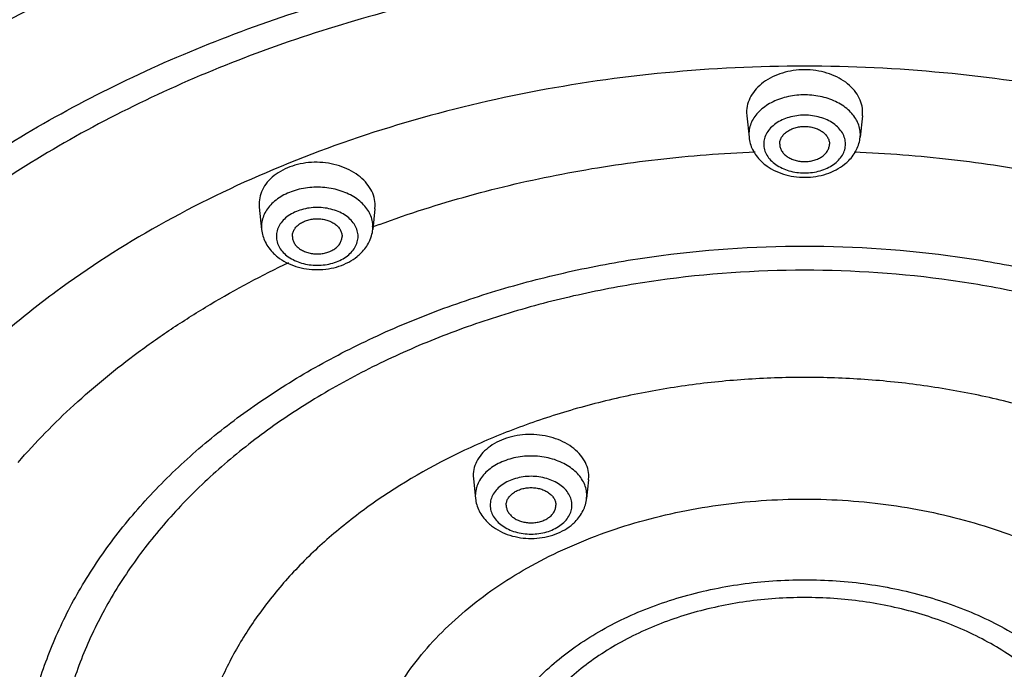
# Model space of a CAD drawing. Units: inches. Extents: x 7.7 to 14.2, y -1 to 19.5.
# Drawn here: x 10.1 to 11.1, y 14.8 to 15.5 of the extents above; entities that cross this region are included whole.
import ezdxf

# ---------------------------------------------------------------- set-up
doc = ezdxf.new("R2010")
doc.units = ezdxf.units.IN
doc.header["$LTSCALE"] = 1.21
doc.header["$MEASUREMENT"] = 0
doc.layers.get('0').update_dxf_attribs({"linetype": 'CONTINUOUS'})

msp = doc.modelspace()

# ---------------------------------------------------------------- linework, layer by layer
at = {"color": 7, "linetype": 'Continuous'}
for p, q in [((10.87934, 15.36275), (10.87951, 15.35953)), ((10.87951, 15.35954), (10.88181, 15.33795)), ((10.99587, 15.35954), (10.99358, 15.33795)), ((10.99587, 15.35953), (10.99605, 15.36275)), ((10.38925, 15.27075), (10.38942, 15.26753)), ((10.38942, 15.26754), (10.39181, 15.24511)), ((10.50579, 15.26589), (10.50358, 15.24511)), ((10.50579, 15.26589), (10.50596, 15.26909)), ((10.60455, 14.99752), (10.60472, 14.99437)), ((10.60472, 14.99437), (10.60681, 14.97472)), ((10.72057, 14.99346), (10.71858, 14.97472)), ((10.72057, 14.99346), (10.72074, 14.99659))]:
    msp.add_line(p, q, dxfattribs=at)
at = {"color": 9, "linetype": 'Continuous'}
for p, q in [((10.88165, 15.34092), (10.88181, 15.33795)), ((10.99358, 15.33795), (10.99373, 15.34092)), ((10.39165, 15.24808), (10.39181, 15.24511)), ((10.50358, 15.24511), (10.50373, 15.24808)), ((10.60665, 14.97769), (10.60681, 14.97472)), ((10.71858, 14.97472), (10.71873, 14.97769))]:
    msp.add_line(p, q, dxfattribs=at)
for centre, radius, start, end in [((10.96147, 15.33961), 0.03248, 24.66253, 28.56522), ((10.47154, 15.2468), 0.03241, 24.66352, 27.54657), ((10.8901, 14.21574), 1.10205, 110.15504, 110.58269)]:
    msp.add_arc(centre, radius, start, end, dxfattribs=at)
at = {"color": 7, "linetype": 'Continuous'}
for centre, radius, start, end in [((10.92768, 15.34849), 0.04829, 225.61213, 231.83064), ((10.94754, 15.34868), 0.04854, 308.7775, 315.24223), ((10.468, 15.2489), 0.03578, 349.34758, 353.92098), ((10.43768, 15.25565), 0.04829, 225.61213, 231.83064), ((10.45754, 15.25584), 0.04854, 308.7775, 315.24223), ((10.65268, 14.98526), 0.04829, 225.61213, 231.83064), ((10.67254, 14.98545), 0.04854, 308.7775, 315.24223)]:
    msp.add_arc(centre, radius, start, end, dxfattribs=at)
at = {"color": 9, "linetype": 'Continuous'}
for points, knots in [([(13.89269, 14.8802), (13.89269, 14.91439), (13.89031, 14.98288), (13.87961, 15.08532), (13.86181, 15.18727), (13.83695, 15.28846), (13.80509, 15.38866), (13.76632, 15.48761), (13.72073, 15.58509), (13.65048, 15.71373), (13.5673, 15.83759), (13.47266, 15.9556), (13.36819, 16.07215), (13.22243, 16.21062), (13.02718, 16.36244), (12.81195, 16.49996), (12.5788, 16.62187), (12.32996, 16.72704), (12.06782, 16.81447), (11.79488, 16.88335), (11.51375, 16.93302), (11.2271, 16.96302), (10.93769, 16.97305), (10.64828, 16.96302), (10.36164, 16.93302), (10.0805, 16.88335), (9.80756, 16.81447), (9.54542, 16.72704), (9.29659, 16.62187), (9.06344, 16.49996), (8.8482, 16.36244), (8.65295, 16.21062), (8.50719, 16.07215), (8.40273, 15.9556), (8.30808, 15.83759), (8.2249, 15.71373), (8.15465, 15.58509), (8.10906, 15.48761), (8.07029, 15.38866), (8.03844, 15.28846), (8.01357, 15.18727), (7.99577, 15.08532), (7.98508, 14.98288), (7.98269, 14.91439), (7.98269, 14.8802)], [0, 0, 0, 0, 0.012852, 0.02574, 0.03869, 0.051728, 0.064883, 0.078184, 0.091653, 0.105312, 0.133257, 0.147585, 0.16216, 0.192069, 0.223021, 0.255001, 0.287959, 0.321811, 0.35645, 0.391742, 0.427541, 0.463683, 0.5, 0.536317, 0.572459, 0.608258, 0.64355, 0.678189, 0.712041, 0.744999, 0.776979, 0.807931, 0.83784, 0.852415, 0.866743, 0.894688, 0.908347, 0.921816, 0.935117, 0.948272, 0.96131, 0.97426, 0.987148, 1, 1, 1, 1]), ([(13.87769, 14.86183), (13.87769, 14.89584), (13.87532, 14.96399), (13.86468, 15.06591), (13.84697, 15.16734), (13.82223, 15.26802), (13.79054, 15.3677), (13.75196, 15.46615), (13.7066, 15.56314), (13.63671, 15.69113), (13.55396, 15.81435), (13.45979, 15.93177), (13.35585, 16.04773), (13.21084, 16.1855), (13.01658, 16.33655), (12.80243, 16.47336), (12.57047, 16.59466), (12.3229, 16.69929), (12.06209, 16.78628), (11.79053, 16.85481), (11.51082, 16.90423), (11.22563, 16.93407), (10.93769, 16.94405), (10.64975, 16.93407), (10.36456, 16.90423), (10.08485, 16.85481), (9.8133, 16.78628), (9.55249, 16.69929), (9.30492, 16.59466), (9.07295, 16.47336), (8.85881, 16.33655), (8.66455, 16.1855), (8.51953, 16.04773), (8.41559, 15.93177), (8.32143, 15.81435), (8.23867, 15.69113), (8.16878, 15.56314), (8.12342, 15.46615), (8.08485, 15.3677), (8.05315, 15.26802), (8.02842, 15.16734), (8.01071, 15.06591), (8.00007, 14.96399), (7.99769, 14.89584), (7.99769, 14.86183)], [0, 0, 0, 0, 0.012852, 0.02574, 0.03869, 0.051728, 0.064883, 0.078184, 0.091653, 0.105312, 0.133257, 0.147585, 0.16216, 0.192069, 0.223021, 0.255001, 0.287959, 0.321811, 0.35645, 0.391742, 0.427541, 0.463683, 0.5, 0.536317, 0.572459, 0.608258, 0.64355, 0.678189, 0.712041, 0.744999, 0.776979, 0.807931, 0.83784, 0.852415, 0.866743, 0.894688, 0.908347, 0.921816, 0.935117, 0.948272, 0.96131, 0.97426, 0.987148, 1, 1, 1, 1]), ([(13.59182, 14.74512), (13.59182, 14.77583), (13.58968, 14.83735), (13.58007, 14.92936), (13.56409, 15.02093), (13.54175, 15.11182), (13.51314, 15.20181), (13.47832, 15.29069), (13.43737, 15.37824), (13.37427, 15.49379), (13.28013, 15.63397), (13.14555, 15.79212), (12.98981, 15.94008), (12.81444, 16.07645), (12.62112, 16.19996), (12.41171, 16.30946), (12.18821, 16.40392), (11.95276, 16.48245), (11.70761, 16.54432), (11.45509, 16.58894), (11.19764, 16.61587), (10.93769, 16.62488), (10.67775, 16.61587), (10.42029, 16.58894), (10.16778, 16.54432), (9.92263, 16.48245), (9.68718, 16.40392), (9.46368, 16.30946), (9.25427, 16.19996), (9.06095, 16.07645), (8.88557, 15.94008), (8.72983, 15.79212), (8.59526, 15.63397), (8.50111, 15.49379), (8.43802, 15.37824), (8.39707, 15.29069), (8.36224, 15.20181), (8.33363, 15.11182), (8.3113, 15.02093), (8.29531, 14.92936), (8.2857, 14.83735), (8.28356, 14.77583), (8.28356, 14.74512)], [0, 0, 0, 0, 0.012852, 0.025741, 0.038691, 0.051729, 0.064885, 0.078186, 0.091655, 0.105314, 0.13326, 0.162153, 0.192063, 0.223015, 0.254996, 0.287954, 0.321808, 0.356447, 0.39174, 0.427539, 0.463682, 0.5, 0.536318, 0.572461, 0.60826, 0.643553, 0.678192, 0.712046, 0.745004, 0.776985, 0.807937, 0.837847, 0.86674, 0.894686, 0.908345, 0.921814, 0.935115, 0.948271, 0.961309, 0.974259, 0.987148, 1, 1, 1, 1]), ([(8.35598, 14.7548), (8.35598, 14.78467), (8.35806, 14.84451), (8.36741, 14.93401), (8.38296, 15.02308), (8.40468, 15.11149), (8.43251, 15.19903), (8.46639, 15.28548), (8.50622, 15.37065), (8.56759, 15.48304), (8.65917, 15.6194), (8.79007, 15.77324), (8.94156, 15.91716), (9.11215, 16.0498), (9.3002, 16.16995), (9.5039, 16.27646), (9.7213, 16.36834), (9.95032, 16.44473), (10.18879, 16.50491), (10.43441, 16.54831), (10.68484, 16.57451), (10.93769, 16.58327), (11.19054, 16.57451), (11.44098, 16.54831), (11.6866, 16.50491), (11.92506, 16.44473), (12.15409, 16.36834), (12.37149, 16.27646), (12.57519, 16.16995), (12.76323, 16.0498), (12.93382, 15.91716), (13.08531, 15.77324), (13.21622, 15.6194), (13.30779, 15.48304), (13.36917, 15.37065), (13.409, 15.28548), (13.44287, 15.19903), (13.4707, 15.11149), (13.49243, 15.02308), (13.50798, 14.93401), (13.51732, 14.84451), (13.51941, 14.78467), (13.51941, 14.7548)], [0, 0, 0, 0, 0.012852, 0.025741, 0.038691, 0.051729, 0.064885, 0.078186, 0.091655, 0.105314, 0.13326, 0.162153, 0.192063, 0.223015, 0.254996, 0.287954, 0.321808, 0.356447, 0.39174, 0.427539, 0.463682, 0.5, 0.536318, 0.572461, 0.60826, 0.643553, 0.678192, 0.712046, 0.745004, 0.776985, 0.807937, 0.837847, 0.86674, 0.894686, 0.908345, 0.921814, 0.935115, 0.948271, 0.961309, 0.974259, 0.987148, 1, 1, 1, 1]), ([(13.48985, 14.75235), (13.48985, 14.78188), (13.48779, 14.84104), (13.47855, 14.92951), (13.46318, 15.01756), (13.44171, 15.10496), (13.41419, 15.1915), (13.38071, 15.27696), (13.34133, 15.36115), (13.28066, 15.47226), (13.19013, 15.60705), (13.06073, 15.75913), (12.91097, 15.9014), (12.74233, 16.03253), (12.55644, 16.1513), (12.35507, 16.25659), (12.14016, 16.34742), (11.91376, 16.42294), (11.67803, 16.48243), (11.43522, 16.52533), (11.18765, 16.55123), (10.93769, 16.55989), (10.68774, 16.55123), (10.44017, 16.52533), (10.19736, 16.48243), (9.96163, 16.42294), (9.73522, 16.34742), (9.52031, 16.25659), (9.31895, 16.1513), (9.13305, 16.03253), (8.96442, 15.9014), (8.81466, 15.75913), (8.68525, 15.60705), (8.59473, 15.47226), (8.53405, 15.36115), (8.49468, 15.27696), (8.46119, 15.1915), (8.43368, 15.10496), (8.4122, 15.01756), (8.39683, 14.92951), (8.38759, 14.84104), (8.38553, 14.78188), (8.38553, 14.75235)], [0, 0, 0, 0, 0.012852, 0.025741, 0.038691, 0.051729, 0.064885, 0.078186, 0.091655, 0.105314, 0.13326, 0.162153, 0.192063, 0.223015, 0.254996, 0.287954, 0.321808, 0.356447, 0.39174, 0.427539, 0.463682, 0.5, 0.536318, 0.572461, 0.60826, 0.643553, 0.678192, 0.712046, 0.745004, 0.776985, 0.807937, 0.837847, 0.86674, 0.894686, 0.908345, 0.921814, 0.935115, 0.948271, 0.961309, 0.974259, 0.987148, 1, 1, 1, 1]), ([(13.4161, 14.74506), (13.4161, 14.77373), (13.4141, 14.83118), (13.40513, 14.91709), (13.3902, 15.0026), (13.36935, 15.08748), (13.34263, 15.17151), (13.31011, 15.2545), (13.27187, 15.33626), (13.21295, 15.44416), (13.12504, 15.57506), (12.99938, 15.72274), (12.85395, 15.8609), (12.69018, 15.98824), (12.50966, 16.10358), (12.31412, 16.20583), (12.10541, 16.29403), (11.88555, 16.36737), (11.65663, 16.42514), (11.42084, 16.4668), (11.18043, 16.49195), (10.93769, 16.50036), (10.69496, 16.49195), (10.45455, 16.4668), (10.21875, 16.42514), (9.98983, 16.36737), (9.76997, 16.29403), (9.56127, 16.20583), (9.36572, 16.10358), (9.1852, 15.98824), (9.02144, 15.8609), (8.87601, 15.72274), (8.75034, 15.57506), (8.66243, 15.44416), (8.60351, 15.33626), (8.56527, 15.2545), (8.53275, 15.17151), (8.50604, 15.08748), (8.48518, 15.0026), (8.47025, 14.91709), (8.46128, 14.83118), (8.45928, 14.77373), (8.45928, 14.74506)], [0, 0, 0, 0, 0.012852, 0.025741, 0.038691, 0.051729, 0.064885, 0.078186, 0.091655, 0.105314, 0.13326, 0.162153, 0.192063, 0.223015, 0.254996, 0.287954, 0.321808, 0.356447, 0.39174, 0.427539, 0.463682, 0.5, 0.536318, 0.572461, 0.60826, 0.643553, 0.678192, 0.712046, 0.745004, 0.776985, 0.807937, 0.837847, 0.86674, 0.894686, 0.908345, 0.921814, 0.935115, 0.948271, 0.961309, 0.974259, 0.987148, 1, 1, 1, 1]), ([(8.86655, 14.72474), (8.86655, 14.7487), (8.86822, 14.7967), (8.87572, 14.8685), (8.88819, 14.93996), (8.90562, 15.01089), (8.92795, 15.08112), (8.96441, 15.17417), (9.02231, 15.28812), (9.10978, 15.41834), (9.2148, 15.54176), (9.33633, 15.65722), (9.47318, 15.76364), (9.62404, 15.86002), (9.78745, 15.94546), (9.96186, 16.01918), (10.14559, 16.08046), (10.33689, 16.12874), (10.53394, 16.16355), (10.73485, 16.18457), (10.93769, 16.1916), (11.14054, 16.18457), (11.34144, 16.16355), (11.53849, 16.12874), (11.72979, 16.08046), (11.91353, 16.01918), (12.08793, 15.94546), (12.25135, 15.86002), (12.4022, 15.76364), (12.53906, 15.65722), (12.66059, 15.54176), (12.76561, 15.41834), (12.85308, 15.28812), (12.91098, 15.17417), (12.94744, 15.08112), (12.96976, 15.01089), (12.98719, 14.93996), (12.99966, 14.8685), (13.00716, 14.7967), (13.00883, 14.7487), (13.00883, 14.72474)], [0, 0, 0, 0, 0.012852, 0.025741, 0.038692, 0.051731, 0.064887, 0.078188, 0.105304, 0.133251, 0.162144, 0.192054, 0.223008, 0.25499, 0.287949, 0.321803, 0.356443, 0.391737, 0.427537, 0.463681, 0.5, 0.536319, 0.572463, 0.608263, 0.643557, 0.678197, 0.712051, 0.74501, 0.776992, 0.807946, 0.837856, 0.866749, 0.894696, 0.921812, 0.935113, 0.948269, 0.961308, 0.974259, 0.987148, 1, 1, 1, 1]), ([(12.59834, 15.3606), (12.57766, 15.38692), (12.53375, 15.43858), (12.46161, 15.51194), (12.38275, 15.58174), (12.26788, 15.67059), (12.1091, 15.77076), (11.90028, 15.87088), (11.67469, 15.95059), (11.43627, 16.00851), (11.18917, 16.04367), (10.93769, 16.05546), (10.68621, 16.04367), (10.43911, 16.00851), (10.2007, 15.95059), (9.9751, 15.87088), (9.76628, 15.77076), (9.6075, 15.67059), (9.49264, 15.58174), (9.41378, 15.51194), (9.34163, 15.43858), (9.29772, 15.38692), (9.27704, 15.3606)], [0, 0, 0, 0, 0.027034, 0.054708, 0.083038, 0.11203, 0.171932, 0.234266, 0.29871, 0.364833, 0.432119, 0.5, 0.567881, 0.635167, 0.70129, 0.765734, 0.828068, 0.88797, 0.916962, 0.945292, 0.972966, 1, 1, 1, 1]), ([(9.29436, 14.70164), (9.29436, 14.72065), (9.29568, 14.75874), (9.30163, 14.8157), (9.31153, 14.8724), (9.32536, 14.92868), (9.34307, 14.9844), (9.372, 15.05823), (9.41794, 15.14864), (9.48734, 15.25197), (9.57067, 15.3499), (9.6671, 15.44151), (9.77568, 15.52594), (9.89538, 15.60241), (10.02504, 15.67021), (10.16342, 15.7287), (10.3092, 15.77732), (10.46099, 15.81563), (10.61734, 15.84325), (10.77675, 15.85993), (10.93769, 15.86551), (11.09864, 15.85993), (11.25805, 15.84325), (11.41439, 15.81563), (11.56618, 15.77732), (11.71196, 15.7287), (11.85034, 15.67021), (11.98, 15.60241), (12.0997, 15.52594), (12.20829, 15.44151), (12.30471, 15.3499), (12.38804, 15.25197), (12.45744, 15.14864), (12.50338, 15.05823), (12.53231, 14.9844), (12.55003, 14.92868), (12.56386, 14.8724), (12.57375, 14.8157), (12.5797, 14.75874), (12.58103, 14.72065), (12.58103, 14.70164)], [0, 0, 0, 0, 0.012851, 0.02574, 0.038691, 0.051731, 0.064887, 0.078188, 0.105304, 0.133251, 0.162144, 0.192054, 0.223008, 0.25499, 0.287949, 0.321803, 0.356443, 0.391737, 0.427537, 0.463681, 0.5, 0.536319, 0.572463, 0.608263, 0.643557, 0.678197, 0.712051, 0.74501, 0.776992, 0.807946, 0.837856, 0.866749, 0.894696, 0.921812, 0.935113, 0.948269, 0.961309, 0.97426, 0.987149, 1, 1, 1, 1]), ([(12.54783, 14.70007), (12.54783, 14.71869), (12.54653, 14.75601), (12.5407, 14.81183), (12.531, 14.86738), (12.51746, 14.92252), (12.5001, 14.97712), (12.47176, 15.04946), (12.42674, 15.13804), (12.35874, 15.23928), (12.2771, 15.33523), (12.18262, 15.42499), (12.07623, 15.50772), (11.95895, 15.58265), (11.83191, 15.64908), (11.69632, 15.70638), (11.55348, 15.75402), (11.40476, 15.79156), (11.25158, 15.81862), (11.09539, 15.83496), (10.93769, 15.84043), (10.78, 15.83496), (10.62381, 15.81862), (10.47062, 15.79156), (10.3219, 15.75402), (10.17906, 15.70638), (10.04348, 15.64908), (9.91644, 15.58265), (9.79916, 15.50772), (9.69277, 15.42499), (9.59829, 15.33523), (9.51664, 15.23928), (9.44864, 15.13804), (9.40363, 15.04946), (9.37529, 14.97712), (9.35793, 14.92252), (9.34438, 14.86738), (9.33468, 14.81183), (9.32885, 14.75601), (9.32755, 14.71869), (9.32755, 14.70007)], [0, 0, 0, 0, 0.012851, 0.02574, 0.038691, 0.051731, 0.064887, 0.078188, 0.105304, 0.133251, 0.162144, 0.192054, 0.223008, 0.25499, 0.287949, 0.321803, 0.356443, 0.391737, 0.427537, 0.463681, 0.5, 0.536319, 0.572463, 0.608263, 0.643557, 0.678197, 0.712051, 0.74501, 0.776992, 0.807946, 0.837856, 0.866749, 0.894696, 0.921812, 0.935113, 0.948269, 0.961309, 0.97426, 0.987149, 1, 1, 1, 1]), ([(12.32819, 15.0278), (12.31564, 15.05342), (12.28761, 15.10407), (12.23799, 15.17662), (12.1806, 15.24623), (12.11581, 15.31246), (12.044, 15.37493), (11.9656, 15.43328), (11.88108, 15.48716), (11.75967, 15.5533), (11.62931, 15.60835), (11.49242, 15.65212), (11.38548, 15.67951), (11.27589, 15.70098), (11.16428, 15.71641), (11.05132, 15.7257), (10.93769, 15.72881), (10.82406, 15.7257), (10.7111, 15.71641), (10.5995, 15.70098), (10.4899, 15.67951), (10.38297, 15.65212), (10.24608, 15.60835), (10.11572, 15.5533), (9.9943, 15.48716), (9.90979, 15.43328), (9.83139, 15.37493), (9.75958, 15.31246), (9.69478, 15.24623), (9.6374, 15.17662), (9.58777, 15.10407), (9.55975, 15.05342), (9.54719, 15.0278)], [0, 0, 0, 0, 0.026195, 0.053037, 0.080591, 0.108904, 0.137999, 0.167881, 0.198537, 0.229935, 0.294731, 0.328031, 0.361819, 0.396007, 0.430499, 0.465198, 0.5, 0.534802, 0.569501, 0.603993, 0.638181, 0.671969, 0.705269, 0.770065, 0.801463, 0.832119, 0.862001, 0.891096, 0.919409, 0.946963, 0.973805, 1, 1, 1, 1]), ([(9.72217, 14.68387), (9.72217, 14.69793), (9.72315, 14.72611), (9.72755, 14.76824), (9.73487, 14.81019), (9.74856, 14.86594), (9.77307, 14.93481), (9.81358, 15.01451), (9.86491, 15.09094), (9.92655, 15.16338), (9.99787, 15.23114), (10.07819, 15.29359), (10.16673, 15.35016), (10.26263, 15.4003), (10.36499, 15.44356), (10.47282, 15.47953), (10.58509, 15.50786), (10.70074, 15.5283), (10.81864, 15.54063), (10.93769, 15.54476), (11.05674, 15.54063), (11.17465, 15.5283), (11.29029, 15.50786), (11.40257, 15.47953), (11.5104, 15.44356), (11.61275, 15.4003), (11.70866, 15.35016), (11.79719, 15.29359), (11.87751, 15.23114), (11.94884, 15.16338), (12.01047, 15.09094), (12.0618, 15.01451), (12.10232, 14.93481), (12.12682, 14.86594), (12.14052, 14.81019), (12.14784, 14.76824), (12.15224, 14.72611), (12.15322, 14.69793), (12.15322, 14.68387)], [0, 0, 0, 0, 0.01285, 0.025739, 0.038692, 0.051733, 0.078176, 0.105292, 0.13324, 0.162134, 0.192046, 0.223, 0.254982, 0.287943, 0.321798, 0.356439, 0.391734, 0.427535, 0.46368, 0.5, 0.53632, 0.572465, 0.608266, 0.643561, 0.678202, 0.712057, 0.745018, 0.777, 0.807954, 0.837866, 0.86676, 0.894708, 0.921824, 0.948267, 0.961308, 0.974261, 0.98715, 1, 1, 1, 1]), ([(12.11999, 14.68272), (12.11999, 14.71009), (12.1171, 14.75133), (12.10763, 14.80557), (12.09431, 14.8598), (12.07048, 14.92679), (12.03107, 15.00431), (11.98114, 15.07866), (11.92119, 15.14911), (11.85182, 15.21502), (11.7737, 15.27576), (11.68758, 15.33078), (11.5943, 15.37956), (11.49474, 15.42164), (11.38986, 15.45662), (11.28065, 15.48418), (11.16817, 15.50405), (11.05349, 15.51605), (10.93769, 15.52006), (10.8219, 15.51605), (10.70721, 15.50405), (10.59473, 15.48418), (10.48553, 15.45662), (10.38065, 15.42164), (10.28109, 15.37956), (10.1878, 15.33078), (10.10169, 15.27576), (10.02357, 15.21502), (9.95419, 15.14911), (9.89424, 15.07866), (9.84431, 15.00431), (9.80491, 14.92679), (9.78107, 14.8598), (9.76775, 14.80557), (9.75828, 14.75133), (9.7554, 14.71009), (9.7554, 14.68272)], [0, 0, 0, 0, 0.025725, 0.038678, 0.051719, 0.078163, 0.10528, 0.133229, 0.162124, 0.192036, 0.222991, 0.254975, 0.287936, 0.321792, 0.356434, 0.391731, 0.427533, 0.463679, 0.5, 0.536321, 0.572467, 0.608269, 0.643566, 0.678208, 0.712064, 0.745025, 0.777009, 0.807964, 0.837876, 0.866771, 0.89472, 0.921837, 0.948281, 0.961322, 0.974275, 1, 1, 1, 1]), ([(9.9193, 15.31477), (9.96249, 15.34956), (10.05598, 15.41446), (10.15686, 15.46699), (10.20971, 15.4908)], [0, 0, 0, 0, 0.488925, 1, 1, 1, 1]), ([(11.85523, 15.02291), (11.83248, 15.05262), (11.7943, 15.09506), (11.73733, 15.14643), (11.67417, 15.19613), (11.58664, 15.25217), (11.47125, 15.30822), (11.34638, 15.35285), (11.21425, 15.38531), (11.07721, 15.40501), (10.93769, 15.41161), (10.79817, 15.40501), (10.66113, 15.38531), (10.52901, 15.35285), (10.40414, 15.30822), (10.28875, 15.25217), (10.20121, 15.19613), (10.13806, 15.14643), (10.08109, 15.09506), (10.04291, 15.05262), (10.02015, 15.02291)], [0, 0, 0, 0, 0.054561, 0.082845, 0.111797, 0.171649, 0.233974, 0.29845, 0.364638, 0.432015, 0.5, 0.567985, 0.635362, 0.70155, 0.766026, 0.828351, 0.888203, 0.917155, 0.945439, 1, 1, 1, 1]), ([(10.99, 15.35514), (10.98894, 15.35708), (10.98638, 15.36086), (10.98148, 15.3659), (10.97557, 15.37033), (10.96878, 15.37408), (10.96127, 15.37704), (10.95321, 15.37916), (10.94479, 15.38038), (10.93621, 15.38069), (10.92767, 15.38006), (10.91935, 15.37853), (10.91146, 15.37611), (10.90418, 15.37287), (10.89768, 15.36888), (10.89209, 15.36423), (10.88758, 15.35901), (10.8853, 15.35514), (10.88439, 15.35316)], [0, 0, 0, 0, 0.053528, 0.109947, 0.169501, 0.232072, 0.297325, 0.364706, 0.433542, 0.503049, 0.572417, 0.640836, 0.707555, 0.771939, 0.833498, 0.891972, 0.94735, 1, 1, 1, 1]), ([(10.88439, 15.35316), (10.88351, 15.35123), (10.88213, 15.34721), (10.88165, 15.343), (10.88165, 15.34092)], [0, 0, 0, 0, 0.506468, 1, 1, 1, 1]), ([(10.97878, 15.33111), (10.97878, 15.33301), (10.97822, 15.33691), (10.9758, 15.34246), (10.97191, 15.34752), (10.96481, 15.35354), (10.95324, 15.35878), (10.93769, 15.36087), (10.92215, 15.35878), (10.91057, 15.35354), (10.90347, 15.34752), (10.89958, 15.34246), (10.89717, 15.33691), (10.89661, 15.33301), (10.89661, 15.33111)], [0, 0, 0, 0, 0.051664, 0.10534, 0.16226, 0.223212, 0.356477, 0.5, 0.643523, 0.776788, 0.83774, 0.89466, 0.948336, 1, 1, 1, 1]), ([(10.99373, 15.34092), (10.99373, 15.343), (10.99325, 15.34721), (10.99188, 15.35123), (10.99099, 15.35316)], [0, 0, 0, 0, 0.493532, 1, 1, 1, 1]), ([(10.89661, 15.33111), (10.89661, 15.3292), (10.89717, 15.3253), (10.89958, 15.31975), (10.90347, 15.3147), (10.91057, 15.30867), (10.92215, 15.30343), (10.93769, 15.30134), (10.95324, 15.30343), (10.96481, 15.30867), (10.97191, 15.3147), (10.9758, 15.31975), (10.97822, 15.3253), (10.97878, 15.3292), (10.97878, 15.33111)], [0, 0, 0, 0, 0.051664, 0.10534, 0.16226, 0.223212, 0.356477, 0.5, 0.643523, 0.776788, 0.83774, 0.89466, 0.948336, 1, 1, 1, 1]), ([(10.51038, 15.2503), (10.53987, 15.26113), (10.60038, 15.28047), (10.69388, 15.30227), (10.79012, 15.31695), (10.85523, 15.32187), (10.88796, 15.32312)], [0, 0, 0, 0, 0.244141, 0.493044, 0.745441, 1, 1, 1, 1]), ([(10.98744, 15.32312), (11.02017, 15.32187), (11.08528, 15.31695), (11.18151, 15.30227), (11.27501, 15.28047), (11.33552, 15.26113), (11.36501, 15.2503)], [0, 0, 0, 0, 0.254559, 0.506956, 0.755858, 1, 1, 1, 1]), ([(10.50027, 15.26179), (10.49925, 15.26375), (10.49674, 15.26757), (10.49191, 15.27268), (10.48603, 15.27719), (10.47926, 15.28101), (10.47175, 15.28404), (10.46367, 15.28622), (10.45523, 15.2875), (10.4466, 15.28786), (10.438, 15.28727), (10.42963, 15.28576), (10.42168, 15.28335), (10.41433, 15.28012), (10.40778, 15.27611), (10.40215, 15.27144), (10.3976, 15.2662), (10.39531, 15.26231), (10.39439, 15.26032)], [0, 0, 0, 0, 0.053348, 0.109569, 0.168941, 0.231366, 0.296521, 0.363856, 0.432697, 0.502254, 0.571708, 0.640239, 0.707083, 0.771592, 0.833268, 0.89184, 0.947294, 1, 1, 1, 1]), ([(10.48878, 15.23827), (10.48878, 15.24017), (10.48822, 15.24407), (10.4858, 15.24962), (10.48191, 15.25468), (10.47481, 15.26071), (10.46324, 15.26594), (10.44769, 15.26803), (10.43215, 15.26594), (10.42057, 15.26071), (10.41347, 15.25468), (10.40958, 15.24962), (10.40717, 15.24407), (10.40661, 15.24017), (10.40661, 15.23827)], [0, 0, 0, 0, 0.051664, 0.10534, 0.16226, 0.223212, 0.356477, 0.5, 0.643523, 0.776788, 0.83774, 0.89466, 0.948336, 1, 1, 1, 1]), ([(10.39439, 15.26032), (10.39351, 15.25839), (10.39213, 15.25437), (10.39165, 15.25016), (10.39165, 15.24808)], [0, 0, 0, 0, 0.506468, 1, 1, 1, 1]), ([(10.50373, 15.24808), (10.50373, 15.25016), (10.50325, 15.25437), (10.50188, 15.25839), (10.50099, 15.26032)], [0, 0, 0, 0, 0.493532, 1, 1, 1, 1]), ([(10.40661, 15.23827), (10.40661, 15.23636), (10.40717, 15.23246), (10.40958, 15.22692), (10.41347, 15.22186), (10.42057, 15.21583), (10.43215, 15.21059), (10.44769, 15.2085), (10.46324, 15.21059), (10.47481, 15.21583), (10.48191, 15.22186), (10.4858, 15.22692), (10.48822, 15.23246), (10.48878, 15.23636), (10.48878, 15.23827)], [0, 0, 0, 0, 0.051664, 0.10534, 0.16226, 0.223212, 0.356477, 0.5, 0.643523, 0.776788, 0.83774, 0.89466, 0.948336, 1, 1, 1, 1]), ([(10.14998, 14.67144), (10.14998, 14.68968), (10.15255, 14.72639), (10.164, 14.78076), (10.18297, 14.83405), (10.20922, 14.8857), (10.24249, 14.93524), (10.28243, 14.98218), (10.32865, 15.02609), (10.3807, 15.06656), (10.43807, 15.10322), (10.50022, 15.13572), (10.56656, 15.16375), (10.63643, 15.18706), (10.70919, 15.20542), (10.80947, 15.22314), (10.93769, 15.23198), (11.06591, 15.22314), (11.16619, 15.20542), (11.23895, 15.18706), (11.30883, 15.16375), (11.37516, 15.13572), (11.43731, 15.10322), (11.49469, 15.06656), (11.54673, 15.02609), (11.59295, 14.98218), (11.6329, 14.93524), (11.66616, 14.8857), (11.69242, 14.83405), (11.71138, 14.78076), (11.72284, 14.72639), (11.7254, 14.68968), (11.7254, 14.67144)], [0, 0, 0, 0, 0.025725, 0.05171, 0.078158, 0.105277, 0.133229, 0.162128, 0.192044, 0.223003, 0.25499, 0.287955, 0.321815, 0.356461, 0.391762, 0.427568, 0.5, 0.572432, 0.608238, 0.643539, 0.678185, 0.712045, 0.74501, 0.776997, 0.807956, 0.837872, 0.866771, 0.894723, 0.921842, 0.94829, 0.974275, 1, 1, 1, 1]), ([(10.14693, 15.01091), (10.16452, 15.03121), (10.20292, 15.07045), (10.25647, 15.11432), (10.30306, 15.1469), (10.35289, 15.17821), (10.39225, 15.19915), (10.41924, 15.21202)], [0, 0, 0, 0, 0.236474, 0.482079, 0.608294, 0.73675, 1, 1, 1, 1]), ([(11.69215, 14.6707), (11.69215, 14.68816), (11.68969, 14.72332), (11.67872, 14.77541), (11.66055, 14.82644), (11.63541, 14.87591), (11.60355, 14.92336), (11.56529, 14.96831), (11.52102, 15.01037), (11.47117, 15.04914), (11.41622, 15.08424), (11.35669, 15.11537), (11.29316, 15.14222), (11.22623, 15.16455), (11.15654, 15.18213), (11.0605, 15.1991), (10.93769, 15.20757), (10.81489, 15.1991), (10.71884, 15.18213), (10.64915, 15.16455), (10.58223, 15.14222), (10.51869, 15.11537), (10.45917, 15.08424), (10.40421, 15.04914), (10.35436, 15.01037), (10.31009, 14.96831), (10.27184, 14.92336), (10.23998, 14.87591), (10.21483, 14.82644), (10.19667, 14.77541), (10.1857, 14.72332), (10.18324, 14.68816), (10.18324, 14.6707)], [0, 0, 0, 0, 0.025725, 0.05171, 0.078158, 0.105277, 0.133229, 0.162128, 0.192044, 0.223003, 0.25499, 0.287955, 0.321815, 0.356461, 0.391762, 0.427568, 0.5, 0.572432, 0.608238, 0.643539, 0.678185, 0.712045, 0.74501, 0.776997, 0.807956, 0.837872, 0.866771, 0.894723, 0.921842, 0.94829, 0.974275, 1, 1, 1, 1]), ([(11.55301, 14.66131), (11.55301, 14.67555), (11.551, 14.70423), (11.54206, 14.7467), (11.52724, 14.78833), (11.50674, 14.82868), (11.48075, 14.86737), (11.44955, 14.90404), (11.41344, 14.93834), (11.35839, 14.98115), (11.2957, 15.01709), (11.22761, 15.04587), (11.17302, 15.06408), (11.11618, 15.07842), (11.05764, 15.08877), (10.99796, 15.09501), (10.93769, 15.0971), (10.87743, 15.09501), (10.81774, 15.08877), (10.7592, 15.07842), (10.70237, 15.06408), (10.64778, 15.04587), (10.57969, 15.01709), (10.517, 14.98115), (10.46194, 14.93834), (10.42584, 14.90404), (10.39463, 14.86737), (10.36865, 14.82868), (10.34814, 14.78833), (10.33333, 14.7467), (10.32438, 14.70423), (10.32237, 14.67555), (10.32237, 14.66131)], [0, 0, 0, 0, 0.025725, 0.051711, 0.078162, 0.105281, 0.133234, 0.162134, 0.19205, 0.22301, 0.287904, 0.321765, 0.356412, 0.391714, 0.427522, 0.463674, 0.5, 0.536326, 0.572478, 0.608286, 0.643588, 0.678235, 0.712096, 0.77699, 0.80795, 0.837866, 0.866766, 0.894719, 0.921838, 0.948289, 0.974275, 1, 1, 1, 1]), ([(10.71599, 14.98993), (10.71506, 14.99195), (10.71272, 14.9959), (10.70807, 15.00122), (10.70232, 15.00594), (10.69561, 15.00996), (10.6881, 15.01319), (10.67998, 15.01555), (10.67144, 15.01699), (10.66269, 15.01748), (10.65394, 15.01699), (10.64541, 15.01555), (10.63729, 15.01319), (10.62978, 15.00996), (10.62307, 15.00594), (10.61731, 15.00122), (10.61266, 14.9959), (10.61032, 14.99195), (10.60939, 14.98993)], [0, 0, 0, 0, 0.052866, 0.108538, 0.167392, 0.229398, 0.294264, 0.36146, 0.430306, 0.5, 0.569694, 0.63854, 0.705736, 0.770602, 0.832608, 0.891462, 0.947134, 1, 1, 1, 1]), ([(10.70378, 14.96787), (10.70378, 14.96978), (10.70322, 14.97368), (10.7008, 14.97923), (10.69691, 14.98428), (10.68981, 14.99031), (10.67824, 14.99555), (10.66269, 14.99764), (10.64715, 14.99555), (10.63557, 14.99031), (10.62847, 14.98428), (10.62458, 14.97923), (10.62217, 14.97368), (10.62161, 14.96978), (10.62161, 14.96787)], [0, 0, 0, 0, 0.051664, 0.10534, 0.16226, 0.223212, 0.356477, 0.5, 0.643523, 0.776788, 0.83774, 0.89466, 0.948336, 1, 1, 1, 1]), ([(10.60939, 14.98993), (10.60851, 14.988), (10.60713, 14.98398), (10.60665, 14.97976), (10.60665, 14.97769)], [0, 0, 0, 0, 0.506468, 1, 1, 1, 1]), ([(10.71873, 14.97769), (10.71873, 14.97976), (10.71825, 14.98398), (10.71688, 14.988), (10.71599, 14.98993)], [0, 0, 0, 0, 0.493532, 1, 1, 1, 1]), ([(10.49179, 14.6587), (10.49179, 14.66902), (10.49325, 14.6898), (10.49973, 14.72058), (10.51047, 14.75075), (10.52532, 14.77999), (10.54416, 14.80802), (10.56676, 14.8346), (10.59293, 14.85945), (10.62239, 14.88237), (10.65487, 14.90311), (10.69005, 14.92151), (10.7276, 14.93738), (10.76716, 14.95058), (10.80835, 14.96097), (10.85077, 14.96847), (10.89402, 14.97299), (10.93769, 14.97451), (10.98136, 14.97299), (11.02462, 14.96847), (11.06704, 14.96097), (11.10823, 14.95058), (11.14778, 14.93738), (11.18533, 14.92151), (11.22051, 14.90311), (11.25299, 14.88237), (11.28245, 14.85945), (11.30862, 14.8346), (11.33123, 14.80802), (11.35006, 14.77999), (11.36492, 14.75075), (11.37566, 14.72058), (11.38214, 14.6898), (11.38359, 14.66902), (11.38359, 14.6587)], [0, 0, 0, 0, 0.025717, 0.051703, 0.078154, 0.105268, 0.133217, 0.162114, 0.192027, 0.222983, 0.254968, 0.28793, 0.321787, 0.35643, 0.391727, 0.427531, 0.463678, 0.5, 0.536322, 0.572469, 0.608273, 0.64357, 0.678213, 0.71207, 0.745032, 0.777017, 0.807973, 0.837886, 0.866783, 0.894732, 0.921846, 0.948297, 0.974283, 1, 1, 1, 1]), ([(10.62161, 14.96787), (10.62161, 14.96597), (10.62217, 14.96207), (10.62458, 14.95652), (10.62847, 14.95146), (10.63557, 14.94544), (10.64715, 14.9402), (10.66269, 14.93811), (10.67824, 14.9402), (10.68981, 14.94544), (10.69691, 14.95146), (10.7008, 14.95652), (10.70322, 14.96207), (10.70378, 14.96597), (10.70378, 14.96787)], [0, 0, 0, 0, 0.051664, 0.10534, 0.16226, 0.223212, 0.356477, 0.5, 0.643523, 0.776788, 0.83774, 0.89466, 0.948336, 1, 1, 1, 1]), ([(10.61144, 14.66222), (10.61144, 14.66978), (10.6125, 14.68498), (10.61724, 14.7075), (10.6251, 14.72958), (10.63597, 14.75097), (10.64976, 14.77148), (10.67218, 14.79784), (10.69962, 14.82116), (10.73076, 14.84106), (10.76551, 14.85923), (10.81316, 14.87704), (10.87424, 14.89001), (10.93769, 14.89439), (11.00115, 14.89001), (11.06222, 14.87704), (11.10987, 14.85923), (11.14463, 14.84106), (11.17577, 14.82116), (11.20321, 14.79784), (11.22563, 14.77148), (11.23941, 14.75097), (11.25028, 14.72958), (11.25814, 14.7075), (11.26288, 14.68498), (11.26395, 14.66978), (11.26395, 14.66222)], [0, 0, 0, 0, 0.025725, 0.051724, 0.078189, 0.105315, 0.133275, 0.162184, 0.223006, 0.255004, 0.287981, 0.356459, 0.427543, 0.5, 0.572457, 0.643541, 0.712019, 0.744996, 0.776994, 0.837816, 0.866725, 0.894685, 0.921811, 0.948276, 0.974275, 1, 1, 1, 1])]:
    msp.add_open_spline(points, degree=3, knots=knots, dxfattribs=at)
at = {"color": 7, "linetype": 'Continuous'}
for points, knots in [([(8.31325, 14.85834), (8.31541, 14.88747), (8.32169, 14.94573), (8.33697, 15.03257), (8.35808, 15.11882), (8.39413, 15.23339), (8.45395, 15.37455), (8.53146, 15.50922), (8.60386, 15.61342), (8.66386, 15.69032), (8.729, 15.76517), (8.79912, 15.83777), (8.87407, 15.90798), (8.98111, 15.99893), (9.12631, 16.10557), (9.31536, 16.22039), (9.51902, 16.32209), (9.73543, 16.40976), (9.96265, 16.48259), (10.19864, 16.53993), (10.44127, 16.58127), (10.68836, 16.60622), (10.93769, 16.61456), (11.18702, 16.60622), (11.43412, 16.58127), (11.67675, 16.53993), (11.91273, 16.48259), (12.13995, 16.40976), (12.35636, 16.3221), (12.56002, 16.22039), (12.74908, 16.10558), (12.89428, 15.99893), (13.00131, 15.90798), (13.07627, 15.83778), (13.14639, 15.76517), (13.21152, 15.69032), (13.27153, 15.61342), (13.34393, 15.50922), (13.42143, 15.37455), (13.48125, 15.23339), (13.51731, 15.11882), (13.53842, 15.03257), (13.55369, 14.94573), (13.55998, 14.88747), (13.56214, 14.85834)], [0, 0, 0, 0, 0.012713, 0.025489, 0.038354, 0.051336, 0.077744, 0.104902, 0.118811, 0.132954, 0.147341, 0.16198, 0.176875, 0.192029, 0.223101, 0.255178, 0.288201, 0.322085, 0.356719, 0.391975, 0.427711, 0.463773, 0.5, 0.536226, 0.572288, 0.608024, 0.643281, 0.677915, 0.711798, 0.744822, 0.776899, 0.807971, 0.823125, 0.83802, 0.852658, 0.867046, 0.881189, 0.895098, 0.922255, 0.948664, 0.961646, 0.974511, 0.987287, 1, 1, 1, 1]), ([(10.99605, 15.36275), (10.99606, 15.36557), (10.9953, 15.37133), (10.9919, 15.37953), (10.9864, 15.38703), (10.97635, 15.39595), (10.96337, 15.4021), (10.94908, 15.40526), (10.93769, 15.40608), (10.9263, 15.40526), (10.91202, 15.4021), (10.89903, 15.39595), (10.88899, 15.38703), (10.88348, 15.37953), (10.88009, 15.37133), (10.87932, 15.36557), (10.87934, 15.36275)], [0, 0, 0, 0, 0.05287, 0.107456, 0.164891, 0.225927, 0.358116, 0.428431, 0.5, 0.571569, 0.641884, 0.774073, 0.835109, 0.892544, 0.94713, 1, 1, 1, 1]), ([(10.91269, 15.33111), (10.91269, 15.33226), (10.91303, 15.33464), (10.9145, 15.33801), (10.91687, 15.34109), (10.92002, 15.34377), (10.92383, 15.34595), (10.92815, 15.34757), (10.93283, 15.34856), (10.93769, 15.3489), (10.94255, 15.34856), (10.94724, 15.34757), (10.95156, 15.34595), (10.95537, 15.34377), (10.95852, 15.34109), (10.96088, 15.33801), (10.96235, 15.33464), (10.96269, 15.33226), (10.96269, 15.33111)], [0, 0, 0, 0, 0.051545, 0.105154, 0.162005, 0.222849, 0.287816, 0.356344, 0.427488, 0.5, 0.572512, 0.643656, 0.712184, 0.777151, 0.837995, 0.894846, 0.948455, 1, 1, 1, 1]), ([(10.88181, 15.33795), (10.88204, 15.33579), (10.8829, 15.3315), (10.8845, 15.32743), (10.88546, 15.32548)], [0, 0, 0, 0, 0.499329, 1, 1, 1, 1]), ([(10.99, 15.32565), (10.99094, 15.32757), (10.99251, 15.33159), (10.99335, 15.33582), (10.99358, 15.33795)], [0, 0, 0, 0, 0.500773, 1, 1, 1, 1]), ([(10.88546, 15.32548), (10.88651, 15.32336), (10.88902, 15.31927), (10.89218, 15.31566), (10.8939, 15.31398)], [0, 0, 0, 0, 0.495773, 1, 1, 1, 1]), ([(10.91269, 15.33111), (10.91269, 15.32995), (10.91303, 15.32757), (10.9145, 15.3242), (10.91687, 15.32112), (10.92002, 15.31844), (10.92383, 15.31626), (10.92815, 15.31464), (10.93283, 15.31365), (10.93769, 15.31331), (10.94255, 15.31365), (10.94724, 15.31464), (10.95156, 15.31626), (10.95537, 15.31844), (10.95852, 15.32112), (10.96088, 15.3242), (10.96235, 15.32757), (10.96269, 15.32995), (10.96269, 15.33111)], [0, 0, 0, 0, 0.051545, 0.105154, 0.162005, 0.222849, 0.287816, 0.356344, 0.427488, 0.5, 0.572512, 0.643656, 0.712184, 0.777151, 0.837995, 0.894846, 0.948455, 1, 1, 1, 1]), ([(10.98201, 15.3145), (10.98364, 15.31614), (10.98662, 15.31965), (10.989, 15.3236), (10.99, 15.32565)], [0, 0, 0, 0, 0.503931, 1, 1, 1, 1]), ([(10.50596, 15.26909), (10.50597, 15.27189), (10.5052, 15.27764), (10.5018, 15.28583), (10.4963, 15.29336), (10.48627, 15.30237), (10.47331, 15.30867), (10.45902, 15.31202), (10.44764, 15.313), (10.43626, 15.31235), (10.42199, 15.30942), (10.40899, 15.3035), (10.39892, 15.29476), (10.39341, 15.28737), (10.39, 15.27926), (10.38924, 15.27354), (10.38925, 15.27075)], [0, 0, 0, 0, 0.052797, 0.107495, 0.165208, 0.226634, 0.359642, 0.430269, 0.502037, 0.573673, 0.64391, 0.775543, 0.836162, 0.89316, 0.947372, 1, 1, 1, 1]), ([(10.89784, 15.31052), (10.90053, 15.3084), (10.90647, 15.30463), (10.91633, 15.30061), (10.92696, 15.29817), (10.93797, 15.29738), (10.94897, 15.29826), (10.95956, 15.30077), (10.96938, 15.30487), (10.97527, 15.30869), (10.97794, 15.31084)], [0, 0, 0, 0, 0.120232, 0.244267, 0.371417, 0.500306, 0.629142, 0.756153, 0.879985, 1, 1, 1, 1]), ([(10.42269, 15.23827), (10.42269, 15.23942), (10.42303, 15.2418), (10.4245, 15.24517), (10.42687, 15.24825), (10.43002, 15.25093), (10.43383, 15.25311), (10.43815, 15.25473), (10.44283, 15.25572), (10.44769, 15.25606), (10.45255, 15.25572), (10.45724, 15.25473), (10.46156, 15.25311), (10.46537, 15.25093), (10.46852, 15.24825), (10.47088, 15.24517), (10.47235, 15.2418), (10.47269, 15.23942), (10.47269, 15.23827)], [0, 0, 0, 0, 0.051545, 0.105154, 0.162005, 0.222849, 0.287816, 0.356344, 0.427488, 0.5, 0.572512, 0.643656, 0.712184, 0.777151, 0.837995, 0.894846, 0.948455, 1, 1, 1, 1]), ([(10.39181, 15.24511), (10.39204, 15.24295), (10.3929, 15.23866), (10.3945, 15.23459), (10.39546, 15.23264)], [0, 0, 0, 0, 0.499329, 1, 1, 1, 1]), ([(10.42269, 15.23827), (10.42269, 15.23711), (10.42303, 15.23473), (10.4245, 15.23136), (10.42687, 15.22828), (10.43002, 15.2256), (10.43383, 15.22342), (10.43815, 15.2218), (10.44283, 15.22081), (10.44769, 15.22047), (10.45255, 15.22081), (10.45724, 15.2218), (10.46156, 15.22342), (10.46537, 15.2256), (10.46852, 15.22828), (10.47088, 15.23136), (10.47235, 15.23473), (10.47269, 15.23711), (10.47269, 15.23827)], [0, 0, 0, 0, 0.051545, 0.105154, 0.162005, 0.222849, 0.287816, 0.356344, 0.427488, 0.5, 0.572512, 0.643656, 0.712184, 0.777151, 0.837995, 0.894846, 0.948455, 1, 1, 1, 1]), ([(10.5, 15.23281), (10.50037, 15.23356), (10.50174, 15.2366), (10.5027, 15.23983), (10.50316, 15.24228)], [0, 0, 0, 0, 0.251092, 1, 1, 1, 1]), ([(10.39546, 15.23264), (10.39651, 15.23052), (10.39902, 15.22643), (10.40218, 15.22282), (10.4039, 15.22114)], [0, 0, 0, 0, 0.495773, 1, 1, 1, 1]), ([(10.49201, 15.22166), (10.49364, 15.2233), (10.49662, 15.22681), (10.499, 15.23076), (10.5, 15.23281)], [0, 0, 0, 0, 0.503931, 1, 1, 1, 1]), ([(10.40784, 15.21768), (10.41053, 15.21556), (10.41647, 15.21179), (10.42633, 15.20777), (10.43696, 15.20533), (10.44797, 15.20454), (10.45897, 15.20542), (10.46956, 15.20793), (10.47938, 15.21203), (10.48527, 15.21585), (10.48794, 15.218)], [0, 0, 0, 0, 0.120232, 0.244267, 0.371417, 0.500306, 0.629142, 0.756153, 0.879985, 1, 1, 1, 1]), ([(10.72074, 14.99659), (10.72074, 14.99934), (10.71997, 15.00497), (10.71657, 15.01299), (10.71109, 15.02033), (10.70108, 15.02911), (10.68818, 15.03518), (10.67399, 15.03837), (10.66267, 15.03927), (10.65135, 15.03856), (10.63716, 15.03561), (10.62424, 15.02974), (10.61421, 15.02112), (10.60872, 15.01385), (10.60532, 15.00588), (10.60454, 15.00027), (10.60455, 14.99752)], [0, 0, 0, 0, 0.052286, 0.106486, 0.163819, 0.225027, 0.358111, 0.428995, 0.501119, 0.57317, 0.64383, 0.776136, 0.836888, 0.893833, 0.947794, 1, 1, 1, 1]), ([(10.63769, 14.96787), (10.63769, 14.96903), (10.63803, 14.97141), (10.6395, 14.97478), (10.64187, 14.97786), (10.64502, 14.98054), (10.64883, 14.98272), (10.65315, 14.98434), (10.65783, 14.98533), (10.66269, 14.98567), (10.66755, 14.98533), (10.67224, 14.98434), (10.67656, 14.98272), (10.68037, 14.98054), (10.68352, 14.97786), (10.68588, 14.97478), (10.68735, 14.97141), (10.68769, 14.96903), (10.68769, 14.96787)], [0, 0, 0, 0, 0.051545, 0.105154, 0.162005, 0.222849, 0.287816, 0.356344, 0.427488, 0.5, 0.572512, 0.643656, 0.712184, 0.777151, 0.837995, 0.894846, 0.948455, 1, 1, 1, 1]), ([(10.60681, 14.97472), (10.60704, 14.97256), (10.6079, 14.96827), (10.6095, 14.9642), (10.61046, 14.96225)], [0, 0, 0, 0, 0.499329, 1, 1, 1, 1]), ([(10.63769, 14.96787), (10.63769, 14.96672), (10.63803, 14.96434), (10.6395, 14.96097), (10.64187, 14.95789), (10.64502, 14.95521), (10.64883, 14.95303), (10.65315, 14.95141), (10.65783, 14.95042), (10.66269, 14.95008), (10.66755, 14.95042), (10.67224, 14.95141), (10.67656, 14.95303), (10.68037, 14.95521), (10.68352, 14.95789), (10.68588, 14.96097), (10.68735, 14.96434), (10.68769, 14.96672), (10.68769, 14.96787)], [0, 0, 0, 0, 0.051545, 0.105154, 0.162005, 0.222849, 0.287816, 0.356344, 0.427488, 0.5, 0.572512, 0.643656, 0.712184, 0.777151, 0.837995, 0.894846, 0.948455, 1, 1, 1, 1]), ([(10.715, 14.96242), (10.71594, 14.96434), (10.71751, 14.96836), (10.71835, 14.97259), (10.71858, 14.97472)], [0, 0, 0, 0, 0.500773, 1, 1, 1, 1]), ([(10.61046, 14.96225), (10.61151, 14.96013), (10.61402, 14.95604), (10.61718, 14.95243), (10.6189, 14.95075)], [0, 0, 0, 0, 0.495773, 1, 1, 1, 1]), ([(10.70701, 14.95127), (10.70864, 14.95291), (10.71162, 14.95642), (10.714, 14.96037), (10.715, 14.96242)], [0, 0, 0, 0, 0.503931, 1, 1, 1, 1]), ([(10.62284, 14.94729), (10.62553, 14.94517), (10.63147, 14.9414), (10.64133, 14.93737), (10.65196, 14.93494), (10.66297, 14.93415), (10.67397, 14.93503), (10.68456, 14.93754), (10.69438, 14.94164), (10.70027, 14.94546), (10.70294, 14.94761)], [0, 0, 0, 0, 0.120232, 0.244267, 0.371417, 0.500306, 0.629142, 0.756153, 0.879985, 1, 1, 1, 1]), ([(11.23769, 14.66289), (11.23769, 14.66983), (11.23671, 14.68381), (11.23235, 14.70452), (11.22513, 14.72482), (11.21513, 14.74449), (11.20246, 14.76336), (11.18184, 14.78759), (11.1498, 14.81482), (11.10411, 14.84101), (11.05221, 14.86042), (10.99604, 14.87235), (10.93769, 14.87637), (10.87935, 14.87235), (10.82318, 14.86042), (10.77127, 14.84101), (10.72558, 14.81482), (10.69355, 14.78759), (10.67293, 14.76336), (10.66025, 14.74449), (10.65026, 14.72482), (10.64303, 14.70452), (10.63867, 14.68381), (10.63769, 14.66983), (10.63769, 14.66289)], [0, 0, 0, 0, 0.025728, 0.051731, 0.078198, 0.105328, 0.133291, 0.162204, 0.223033, 0.287955, 0.356441, 0.427534, 0.5, 0.572466, 0.643559, 0.712045, 0.776967, 0.837796, 0.866709, 0.894672, 0.921802, 0.948269, 0.974272, 1, 1, 1, 1]), ([(13.89256, 14.86072), (13.89212, 14.82643), (13.88885, 14.75778), (13.87687, 14.65517), (13.85783, 14.55313), (13.83179, 14.45192), (13.79882, 14.35178), (13.75901, 14.25295), (13.71247, 14.15567), (13.65931, 14.06019), (13.59967, 13.96671), (13.51102, 13.84409), (13.38433, 13.69697), (13.21046, 13.53341), (13.01518, 13.38281), (12.80037, 13.24656), (12.56806, 13.12585), (12.32043, 13.0218), (12.05981, 12.93533), (11.78864, 12.86724), (11.50948, 12.81815), (11.22494, 12.78851), (10.93769, 12.7786), (10.65045, 12.78851), (10.3659, 12.81815), (10.08674, 12.86724), (9.81557, 12.93533), (9.55495, 13.0218), (9.30732, 13.12585), (9.07501, 13.24656), (8.8602, 13.38281), (8.66492, 13.53341), (8.49105, 13.69697), (8.36436, 13.84409), (8.27571, 13.96671), (8.21608, 14.06019), (8.16291, 14.15567), (8.11637, 14.25295), (8.07656, 14.35178), (8.04359, 14.45192), (8.01755, 14.55313), (7.99852, 14.65517), (7.98654, 14.75778), (7.98327, 14.82643), (7.98282, 14.86072)], [0, 0, 0, 0, 0.012931, 0.025899, 0.03893, 0.052049, 0.065286, 0.078663, 0.092204, 0.105929, 0.119855, 0.133997, 0.162968, 0.192919, 0.223878, 0.255832, 0.288732, 0.322499, 0.357028, 0.392193, 0.427849, 0.46384, 0.5, 0.53616, 0.572151, 0.607807, 0.642972, 0.677501, 0.711269, 0.744168, 0.776122, 0.807081, 0.837033, 0.866003, 0.880145, 0.894071, 0.907796, 0.921337, 0.934715, 0.947951, 0.96107, 0.974101, 0.987069, 1, 1, 1, 1])]:
    msp.add_open_spline(points, degree=3, knots=knots, dxfattribs=at)

doc.saveas('drawing.dxf')
